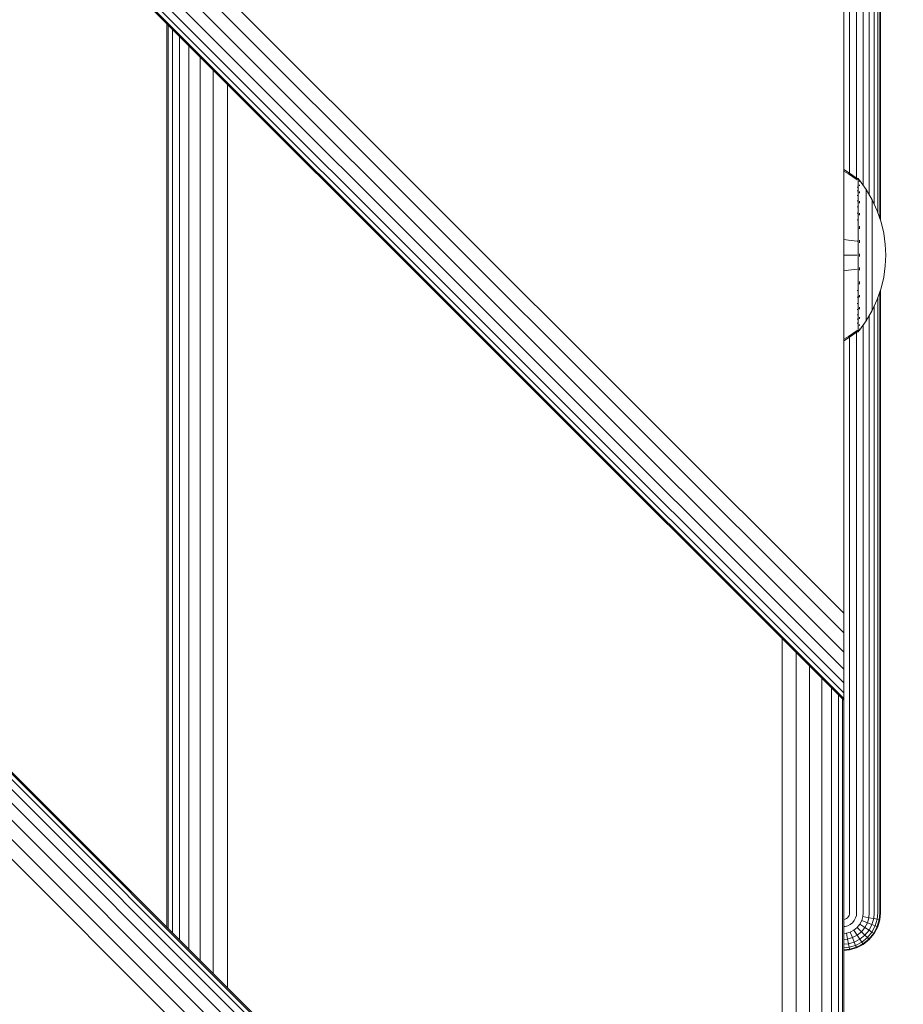
# Model space of a CAD drawing. Units: millimetres. Extents: x 1250 to 578302, y -1972 to 596964.
# Drawn here: x 3615 to 3733, y 3989 to 4120 of the extents above; entities that cross this region are included whole.
import ezdxf

# ---------------------------------------------------------------- set-up
doc = ezdxf.new("R2010")
doc.units = ezdxf.units.MM
doc.layers.add('Контур', color=7, linetype='Continuous', lineweight=15)

msp = doc.modelspace()

# ---------------------------------------------------------------- linework, layer by layer
at = {"layer": 'Контур'}
for p, q in [((3724.685, 3909.477), (3724.681, 6376.556)), ((3724.685, 3949.292), (3724.681, 6373.82)), ((3724.681, 4041.258), (2824.683, 4941.097)), ((3724.681, 4038.625), (2824.683, 4938.418)), ((3724.681, 4036.092), (2824.683, 4935.95)), ((3724.681, 4033.831), (2824.683, 4933.83)), ((3724.681, 4031.994), (2824.683, 4932.086)), ((3724.681, 4030.682), (2824.683, 4930.764)), ((3724.681, 4029.925), (2824.683, 4929.954)), ((3724.681, 4029.689), (2824.683, 4929.688)), ((2824.681, 4809.481), (3732.606, 3901.556)), ((3732.37, 3901.556), (2824.681, 4809.245)), ((3731.613, 3901.555), (2824.681, 4808.488)), ((3730.301, 3901.555), (2824.681, 4807.176)), ((3728.464, 3901.555), (2824.681, 4805.339)), ((3726.203, 3901.555), (2824.681, 4803.078)), ((3723.67, 3901.555), (2824.681, 4800.545)), ((3721.037, 3901.555), (2824.681, 4797.912)), ((3729.554, 4093.597), (3729.554, 4259.254)), ((3729.203, 4258.222), (3729.203, 4094.629)), ((3729.471, 4093.842), (3729.471, 4259.009)), ((3728.739, 4257.163), (3728.739, 4095.688)), ((3728.09, 4255.927), (3728.09, 4096.924)), ((3727.29, 4254.686), (3727.29, 4098.165)), ((3725.464, 4253.038), (3725.464, 4099.814)), ((3726.395, 4253.688), (3726.395, 4099.163)), ((3724.681, 4043.831), (3724.681, 4142.826)), ((3634.685, 3999.477), (3634.684, 4119.686)), ((3634.872, 4119.498), (3634.873, 3999.289)), ((3635.446, 3998.716), (3635.442, 4118.928)), ((3636.38, 3997.782), (3636.377, 4117.993)), ((3637.613, 3996.548), (3637.613, 4116.757)), ((3639.113, 3995.049), (3639.118, 4115.252)), ((3640.858, 3993.304), (3640.866, 4113.505)), ((3642.753, 3991.409), (3642.758, 4111.612)), ((3725.318, 4099.916), (3724.684, 4100.283)), ((3725.317, 4099.916), (3724.684, 4100.283)), ((3725.317, 4099.732), (3724.684, 4100.093)), ((3726.49, 4099.096), (3725.317, 4099.916)), ((3726.49, 4098.926), (3725.317, 4099.732)), ((3726.49, 4099.096), (3725.318, 4099.916)), ((3726.6, 4099.096), (3726.49, 4099.096)), ((3726.6, 4097.957), (3726.49, 4097.957)), ((3726.6, 4099.096), (3726.6, 4099.096)), ((3726.6, 4099.096), (3726.6, 4099.096)), ((3726.6, 4099.096), (3726.695, 4098.981)), ((3726.6, 4099.055), (3726.6, 4099.096)), ((3726.6, 4099.096), (3726.695, 4098.981)), ((3726.6, 4099.055), (3726.6, 4098.926)), ((3726.6, 4098.926), (3726.6, 4098.702)), ((3726.6, 4098.702), (3726.6, 4098.38)), ((3726.6, 4098.38), (3726.6, 4097.957)), ((3726.6, 4097.957), (3726.6, 4097.434)), ((3726.695, 4098.981), (3726.748, 4098.908)), ((3726.695, 4098.981), (3726.748, 4098.908)), ((3726.763, 4098.896), (3726.748, 4098.908)), ((3726.763, 4098.896), (3726.748, 4098.908)), ((3726.763, 4098.729), (3726.748, 4098.741)), ((3726.763, 4098.729), (3726.748, 4098.715)), ((3726.763, 4098.194), (3726.748, 4098.205)), ((3726.763, 4098.194), (3726.748, 4098.157)), ((3726.763, 4098.729), (3726.756, 4098.707)), ((3726.763, 4098.194), (3726.757, 4098.153)), ((3726.763, 4098.896), (3726.763, 4098.887)), ((3726.763, 4098.896), (3726.763, 4098.879)), ((3726.763, 4098.887), (3727.665, 4097.652)), ((3726.763, 4098.887), (3727.665, 4097.652)), ((3726.763, 4098.747), (3726.763, 4098.729)), ((3726.763, 4098.679), (3726.763, 4098.729)), ((3726.763, 4098.194), (3726.763, 4098.245)), ((3726.763, 4098.114), (3726.763, 4098.194)), ((3726.6, 4097.434), (3726.49, 4097.434)), ((3726.6, 4096.815), (3726.49, 4096.815)), ((3726.6, 4097.434), (3726.6, 4096.815)), ((3726.6, 4096.815), (3726.6, 4096.109)), ((3726.763, 4097.266), (3726.748, 4097.276)), ((3726.763, 4097.266), (3726.748, 4097.206)), ((3726.763, 4097.266), (3726.757, 4097.207)), ((3726.763, 4097.266), (3726.763, 4097.348)), ((3726.763, 4097.158), (3726.763, 4097.266)), ((3727.665, 4097.652), (3728.486, 4096.245)), ((3727.665, 4097.652), (3727.665, 4097.651)), ((3727.665, 4097.652), (3728.486, 4096.245)), ((3727.665, 4097.652), (3727.665, 4097.616)), ((3727.665, 4097.616), (3727.665, 4097.505)), ((3727.665, 4097.314), (3727.665, 4097.505)), ((3727.665, 4097.037), (3727.665, 4097.314)), ((3727.665, 4096.673), (3727.665, 4097.037)), ((3727.665, 4096.224), (3727.665, 4096.673)), ((3726.6, 4096.109), (3726.49, 4096.109)), ((3726.6, 4095.325), (3726.49, 4095.325)), ((3726.6, 4096.109), (3726.6, 4095.325)), ((3726.6, 4095.325), (3726.6, 4094.478)), ((3726.763, 4095.967), (3726.748, 4095.975)), ((3726.763, 4095.967), (3726.748, 4095.887)), ((3726.763, 4095.967), (3726.757, 4095.893)), ((3726.763, 4095.967), (3726.763, 4096.076)), ((3726.763, 4095.833), (3726.763, 4095.967)), ((3727.665, 4095.693), (3727.665, 4096.224)), ((3727.665, 4095.087), (3727.665, 4095.693)), ((3728.486, 4096.245), (3729.15, 4094.786)), ((3728.486, 4096.245), (3728.486, 4096.245)), ((3728.486, 4096.245), (3729.15, 4094.786)), ((3728.486, 4096.245), (3728.486, 4096.215)), ((3728.486, 4096.215), (3728.486, 4096.122)), ((3728.486, 4095.961), (3728.486, 4096.122)), ((3728.486, 4095.729), (3728.486, 4095.961)), ((3728.486, 4095.424), (3728.486, 4095.729)), ((3728.486, 4095.047), (3728.486, 4095.424)), ((3726.6, 4094.478), (3726.49, 4094.478)), ((3726.6, 4094.478), (3726.6, 4093.581)), ((3726.763, 4094.368), (3726.748, 4094.375)), ((3726.763, 4094.368), (3726.748, 4094.273)), ((3726.763, 4094.368), (3726.757, 4094.282)), ((3726.763, 4094.368), (3726.763, 4094.502)), ((3726.763, 4094.211), (3726.763, 4094.368)), ((3727.665, 4094.415), (3727.665, 4095.087)), ((3727.665, 4093.687), (3727.665, 4094.415)), ((3728.486, 4094.601), (3728.486, 4095.047)), ((3728.486, 4094.092), (3728.486, 4094.601)), ((3728.486, 4093.528), (3728.486, 4094.092)), ((3729.15, 4094.786), (3729.656, 4093.299)), ((3729.15, 4094.786), (3729.655, 4093.299)), ((3726.6, 4093.581), (3726.49, 4093.581)), ((3726.6, 4093.581), (3726.6, 4092.651)), ((3726.6, 4092.651), (3726.6, 4091.703)), ((3726.763, 4092.577), (3726.763, 4092.733)), ((3727.665, 4092.917), (3727.665, 4093.687)), ((3727.665, 4092.119), (3727.665, 4092.917)), ((3728.486, 4092.917), (3728.486, 4093.528)), ((3728.486, 4092.271), (3728.486, 4092.917)), ((3729.655, 4093.299), (3730.006, 4091.808)), ((3729.656, 4093.299), (3730.006, 4091.808)), ((3726.6, 4091.703), (3726.6, 4090.752)), ((3726.763, 4092.577), (3726.748, 4092.581)), ((3726.763, 4092.577), (3726.748, 4092.473)), ((3726.763, 4092.577), (3726.756, 4092.481)), ((3726.763, 4092.397), (3726.763, 4092.577)), ((3727.665, 4091.305), (3727.665, 4092.119)), ((3728.486, 4091.601), (3728.486, 4092.271)), ((3728.486, 4090.918), (3728.486, 4091.601)), ((3730.006, 4091.808), (3730.208, 4090.334)), ((3730.006, 4091.808), (3730.208, 4090.334)), ((3725.317, 4090.901), (3724.684, 4090.968)), ((3726.49, 4090.752), (3725.317, 4090.901)), ((3726.6, 4090.752), (3726.49, 4090.752)), ((3726.6, 4090.752), (3726.6, 4089.813)), ((3726.763, 4090.716), (3726.748, 4090.718)), ((3726.763, 4090.716), (3726.763, 4090.891)), ((3726.763, 4090.518), (3726.763, 4090.716)), ((3727.665, 4090.489), (3727.665, 4091.305)), ((3727.665, 4089.683), (3727.665, 4090.489)), ((3728.486, 4090.233), (3728.486, 4090.918)), ((3728.486, 4089.557), (3728.486, 4090.233)), ((3730.208, 4090.334), (3730.273, 4088.896)), ((3730.208, 4090.334), (3730.273, 4088.896)), ((3725.317, 4088.896), (3724.684, 4088.896)), ((3726.49, 4088.896), (3725.317, 4088.896)), ((3726.6, 4089.813), (3726.6, 4088.896)), ((3726.6, 4088.896), (3726.6, 4087.98)), ((3726.763, 4088.896), (3726.748, 4088.896)), ((3726.763, 4088.896), (3726.763, 4089.085)), ((3726.763, 4088.707), (3726.763, 4088.896)), ((3727.665, 4088.896), (3727.665, 4089.683)), ((3727.665, 4088.109), (3727.665, 4088.896)), ((3728.486, 4088.896), (3728.486, 4089.557)), ((3728.486, 4088.236), (3728.486, 4088.896)), ((3730.208, 4087.458), (3730.273, 4088.896)), ((3730.208, 4087.458), (3730.273, 4088.896)), ((3726.6, 4087.98), (3726.6, 4087.04)), ((3727.665, 4087.303), (3727.665, 4088.109)), ((3728.486, 4087.559), (3728.486, 4088.236)), ((3728.486, 4086.874), (3728.486, 4087.559)), ((3730.208, 4087.458), (3730.006, 4085.985)), ((3730.208, 4087.458), (3730.006, 4085.985)), ((3725.317, 4086.891), (3724.684, 4086.824)), ((3726.49, 4087.04), (3725.317, 4086.891)), ((3726.6, 4087.04), (3726.6, 4086.09)), ((3726.763, 4087.077), (3726.748, 4087.074)), ((3726.763, 4087.077), (3726.748, 4086.967)), ((3726.763, 4087.077), (3726.756, 4086.979)), ((3726.763, 4087.077), (3726.763, 4087.274)), ((3726.763, 4086.902), (3726.763, 4087.077)), ((3727.665, 4086.487), (3727.665, 4087.303)), ((3727.665, 4085.673), (3727.665, 4086.487)), ((3728.486, 4086.191), (3728.486, 4086.874)), ((3728.486, 4085.521), (3728.486, 4086.191)), ((3726.6, 4086.09), (3726.6, 4085.142)), ((3726.6, 4085.142), (3726.6, 4084.211)), ((3726.763, 4085.215), (3726.748, 4085.211)), ((3726.763, 4085.215), (3726.748, 4085.105)), ((3726.763, 4085.215), (3726.757, 4085.124)), ((3726.763, 4085.215), (3726.763, 4085.395)), ((3726.763, 4085.059), (3726.763, 4085.215)), ((3727.665, 4084.875), (3727.665, 4085.673)), ((3727.665, 4084.105), (3727.665, 4084.875)), ((3728.486, 4084.875), (3728.486, 4085.521)), ((3728.486, 4084.264), (3728.486, 4084.875)), ((3730.006, 4085.985), (3729.655, 4084.494)), ((3730.006, 4085.985), (3729.656, 4084.494)), ((3726.6, 4084.211), (3726.49, 4084.211)), ((3726.6, 4084.211), (3726.6, 4083.315)), ((3726.763, 4083.424), (3726.763, 4083.581)), ((3727.665, 4083.378), (3727.665, 4084.105)), ((3728.486, 4083.7), (3728.486, 4084.264)), ((3728.486, 4083.191), (3728.486, 4083.7)), ((3729.656, 4084.494), (3729.15, 4083.007)), ((3729.655, 4084.494), (3729.15, 4083.007)), ((3729.471, 4001.382), (3729.471, 4083.95)), ((3729.554, 4001.382), (3729.554, 4084.195)), ((3726.6, 4083.315), (3726.49, 4083.315)), ((3726.6, 4082.467), (3726.49, 4082.467)), ((3726.6, 4083.315), (3726.6, 4082.467)), ((3726.6, 4082.467), (3726.6, 4081.684)), ((3726.763, 4083.424), (3726.748, 4083.418)), ((3726.763, 4083.424), (3726.748, 4083.322)), ((3726.763, 4083.424), (3726.757, 4083.344)), ((3726.763, 4083.291), (3726.763, 4083.424)), ((3727.665, 4082.705), (3727.665, 4083.378)), ((3727.665, 4082.099), (3727.665, 4082.705)), ((3728.486, 4082.745), (3728.486, 4083.191)), ((3729.15, 4083.007), (3728.486, 4081.547)), ((3729.15, 4083.007), (3728.486, 4081.547)), ((3728.486, 4082.368), (3728.486, 4082.745)), ((3728.486, 4082.063), (3728.486, 4082.368)), ((3729.203, 4083.163), (3729.203, 4001.382)), ((3726.6, 4081.684), (3726.49, 4081.684)), ((3726.6, 4080.977), (3726.49, 4080.977)), ((3726.6, 4081.684), (3726.6, 4080.977)), ((3726.6, 4080.977), (3726.6, 4080.359)), ((3726.763, 4081.825), (3726.748, 4081.817)), ((3726.763, 4081.825), (3726.748, 4081.738)), ((3726.763, 4081.825), (3726.757, 4081.759)), ((3726.763, 4081.825), (3726.763, 4081.959)), ((3726.763, 4081.716), (3726.763, 4081.825)), ((3727.665, 4081.568), (3727.665, 4082.099)), ((3727.665, 4081.119), (3727.665, 4081.568)), ((3728.486, 4081.547), (3727.665, 4080.141)), ((3728.486, 4081.547), (3727.665, 4080.141)), ((3727.665, 4080.756), (3727.665, 4081.119)), ((3728.09, 4080.869), (3728.09, 4001.382)), ((3728.486, 4081.831), (3728.486, 4082.063)), ((3728.486, 4081.67), (3728.486, 4081.831)), ((3728.486, 4081.577), (3728.486, 4081.67)), ((3728.486, 4081.547), (3728.486, 4081.577)), ((3728.486, 4081.547), (3728.486, 4081.548)), ((3728.739, 4082.104), (3728.739, 4001.382)), ((3726.6, 4080.359), (3726.49, 4080.359)), ((3726.6, 4079.836), (3726.49, 4079.836)), ((3726.6, 4080.359), (3726.6, 4079.836)), ((3726.6, 4079.836), (3726.6, 4079.412)), ((3726.763, 4080.526), (3726.748, 4080.517)), ((3726.763, 4080.526), (3726.748, 4080.458)), ((3726.763, 4079.598), (3726.748, 4079.588)), ((3726.763, 4079.598), (3726.748, 4079.551)), ((3726.763, 4079.598), (3726.756, 4079.566)), ((3726.763, 4080.526), (3726.757, 4080.476)), ((3726.763, 4080.526), (3726.763, 4080.634)), ((3726.763, 4080.445), (3726.763, 4080.526)), ((3726.763, 4078.905), (3727.665, 4080.141)), ((3726.763, 4078.905), (3727.665, 4080.141)), ((3726.763, 4079.598), (3726.763, 4079.678)), ((3726.763, 4079.547), (3726.763, 4079.598)), ((3727.29, 4079.627), (3727.29, 4001.382)), ((3727.665, 4080.479), (3727.665, 4080.756)), ((3727.665, 4080.287), (3727.665, 4080.479)), ((3727.665, 4080.176), (3727.665, 4080.287)), ((3727.665, 4080.141), (3727.665, 4080.176)), ((3727.665, 4080.141), (3727.665, 4080.141)), ((3725.317, 4078.06), (3726.49, 4078.866)), ((3725.317, 4077.877), (3726.49, 4078.696)), ((3725.318, 4077.877), (3726.49, 4078.696)), ((3726.395, 4078.629), (3726.395, 4001.382)), ((3726.6, 4078.866), (3726.49, 4078.866)), ((3726.49, 4078.696), (3726.6, 4078.696)), ((3726.6, 4079.412), (3726.6, 4079.09)), ((3726.6, 4079.09), (3726.6, 4078.866)), ((3726.6, 4078.737), (3726.6, 4078.866)), ((3726.695, 4078.811), (3726.6, 4078.696)), ((3726.695, 4078.811), (3726.6, 4078.696)), ((3726.6, 4078.737), (3726.6, 4078.696)), ((3726.6, 4078.696), (3726.6, 4078.696)), ((3726.6, 4078.696), (3726.6, 4078.696)), ((3726.695, 4078.811), (3726.748, 4078.885)), ((3726.695, 4078.811), (3726.748, 4078.885)), ((3726.763, 4079.063), (3726.748, 4079.052)), ((3726.748, 4078.885), (3726.763, 4078.896)), ((3726.748, 4078.885), (3726.763, 4078.896)), ((3726.763, 4079.063), (3726.763, 4079.113)), ((3726.763, 4079.045), (3726.763, 4079.063)), ((3726.763, 4078.896), (3726.763, 4078.914)), ((3726.763, 4078.896), (3726.763, 4078.905)), ((3724.684, 4077.699), (3725.317, 4078.06)), ((3724.684, 4077.509), (3725.318, 4077.877)), ((3724.684, 4077.509), (3725.317, 4077.877)), ((3725.464, 4077.979), (3725.464, 4001.382)), ((3724.681, 4041.258), (3724.681, 4043.831)), ((3724.681, 4038.625), (3724.681, 4041.258)), ((3716.504, 3917.658), (3716.504, 4037.866)), ((3724.681, 4036.092), (3724.681, 4038.625)), ((3718.366, 3915.796), (3718.365, 4036.005)), ((3724.681, 4033.831), (3724.681, 4036.092)), ((3720.157, 3914.005), (3720.157, 4034.213)), ((3724.681, 4031.994), (3724.681, 4033.831)), ((3721.756, 3912.406), (3721.756, 4032.614)), ((3723.055, 3911.107), (3723.054, 4031.316)), ((3724.681, 4030.682), (3724.681, 4031.994)), ((3723.983, 3910.179), (3723.982, 4030.388)), ((3724.518, 3909.644), (3724.518, 4029.852)), ((3724.681, 4030.682), (3724.681, 4029.925)), ((3724.681, 4029.925), (3724.681, 4029.689)), ((3725.316, 4000.884), (3725.4, 4001.047)), ((3725.4, 4001.047), (3725.449, 4001.216)), ((3725.464, 4001.382), (3725.449, 4001.216)), ((3726.364, 4001.047), (3726.265, 4000.704)), ((3726.395, 4001.382), (3726.364, 4001.047)), ((3727.29, 4001.382), (3727.244, 4000.884)), ((3728.09, 4001.382), (3728.031, 4000.738)), ((3728.739, 4001.382), (3728.669, 4000.62)), ((3729.203, 4001.382), (3729.125, 4000.536)), ((3729.471, 4001.382), (3729.388, 4000.487)), ((3729.554, 4001.382), (3729.471, 4000.472)), ((3724.685, 4000.484), (3724.72, 4000.487)), ((3724.72, 4000.487), (3724.889, 4000.536)), ((3724.889, 4000.536), (3725.052, 4000.62)), ((3724.889, 3999.572), (3725.232, 3999.67)), ((3725.052, 4000.62), (3725.197, 4000.738)), ((3725.197, 4000.738), (3725.316, 4000.884)), ((3725.561, 3999.841), (3725.232, 3999.67)), ((3725.855, 4000.08), (3725.561, 3999.841)), ((3726.094, 4000.374), (3725.855, 4000.08)), ((3726.265, 4000.704), (3726.094, 4000.374)), ((3726.844, 3999.884), (3726.489, 3999.447)), ((3727.098, 4000.374), (3726.844, 3999.884)), ((3727.513, 3999.447), (3726.844, 3999.884)), ((3727.244, 4000.884), (3727.098, 4000.374)), ((3727.841, 4000.08), (3727.098, 4000.374)), ((3727.244, 4000.884), (3728.031, 4000.738)), ((3727.841, 4000.08), (3727.513, 3999.447)), ((3728.031, 4000.738), (3727.841, 4000.08)), ((3728.445, 3999.841), (3727.841, 4000.08)), ((3728.031, 4000.738), (3728.669, 4000.62)), ((3728.445, 3999.841), (3728.057, 3999.091)), ((3728.669, 4000.62), (3728.445, 3999.841)), ((3728.877, 3999.67), (3728.445, 3999.841)), ((3728.877, 3999.67), (3728.445, 3998.838)), ((3728.669, 4000.62), (3729.125, 4000.536)), ((3729.125, 4000.536), (3728.877, 3999.67)), ((3729.125, 3999.572), (3728.877, 3999.67)), ((3729.125, 4000.536), (3729.388, 4000.487)), ((3729.388, 4000.487), (3729.125, 3999.572)), ((3729.471, 4000.472), (3729.203, 3999.541)), ((3729.471, 4000.472), (3729.388, 4000.487)), ((3724.685, 3999.553), (3724.889, 3999.572)), ((3724.685, 3998.657), (3725.052, 3998.691)), ((3725.052, 3998.691), (3725.561, 3998.838)), ((3725.197, 3997.905), (3725.052, 3998.691)), ((3726.051, 3999.091), (3725.561, 3998.838)), ((3725.855, 3998.094), (3725.561, 3998.838)), ((3726.489, 3998.422), (3725.855, 3998.094)), ((3726.489, 3999.447), (3726.051, 3999.091)), ((3726.489, 3998.422), (3726.051, 3999.091)), ((3727.054, 3998.882), (3726.489, 3999.447)), ((3727.054, 3998.882), (3726.489, 3998.422)), ((3726.844, 3997.879), (3726.489, 3998.422)), ((3727.513, 3998.422), (3726.844, 3997.879)), ((3727.513, 3999.447), (3727.054, 3998.882)), ((3727.513, 3998.422), (3727.054, 3998.882)), ((3728.057, 3999.091), (3727.513, 3999.447)), ((3728.057, 3999.091), (3727.513, 3998.422)), ((3727.841, 3998.094), (3727.513, 3998.422)), ((3728.445, 3998.838), (3727.841, 3998.094)), ((3728.669, 3998.691), (3728.031, 3997.905)), ((3728.445, 3998.838), (3728.057, 3999.091)), ((3728.739, 3998.645), (3728.09, 3997.846)), ((3728.669, 3998.691), (3728.445, 3998.838)), ((3729.125, 3999.572), (3728.669, 3998.691)), ((3728.739, 3998.645), (3728.669, 3998.691)), ((3729.203, 3999.541), (3728.739, 3998.645)), ((3729.203, 3999.541), (3729.125, 3999.572)), ((3724.685, 3997.858), (3725.197, 3997.905)), ((3724.685, 3997.209), (3725.316, 3997.266)), ((3725.197, 3997.905), (3725.855, 3998.094)), ((3725.316, 3997.266), (3725.197, 3997.905)), ((3725.316, 3997.266), (3726.094, 3997.49)), ((3725.4, 3996.81), (3725.316, 3997.266)), ((3725.4, 3996.81), (3726.265, 3997.059)), ((3726.094, 3997.49), (3725.855, 3998.094)), ((3726.844, 3997.879), (3726.094, 3997.49)), ((3726.265, 3997.059), (3726.094, 3997.49)), ((3727.098, 3997.49), (3726.265, 3997.059)), ((3726.364, 3996.81), (3726.265, 3997.059)), ((3727.244, 3997.266), (3726.364, 3996.81)), ((3727.29, 3997.197), (3726.395, 3996.733)), ((3727.098, 3997.49), (3726.844, 3997.879)), ((3727.841, 3998.094), (3727.098, 3997.49)), ((3727.244, 3997.266), (3727.098, 3997.49)), ((3728.031, 3997.905), (3727.244, 3997.266)), ((3727.29, 3997.197), (3727.244, 3997.266)), ((3728.09, 3997.846), (3727.29, 3997.197)), ((3728.031, 3997.905), (3727.841, 3998.094)), ((3728.09, 3997.846), (3728.031, 3997.905)), ((3724.685, 3996.745), (3725.4, 3996.81)), ((3724.685, 3996.477), (3725.449, 3996.547)), ((3725.464, 3996.465), (3724.685, 3996.394)), ((3725.449, 3996.547), (3725.4, 3996.81)), ((3726.364, 3996.81), (3725.449, 3996.547)), ((3725.464, 3996.465), (3725.449, 3996.547)), ((3726.395, 3996.733), (3725.464, 3996.465)), ((3726.395, 3996.733), (3726.364, 3996.81))]:
    msp.add_line(p, q, dxfattribs=at)

doc.saveas('drawing.dxf')
